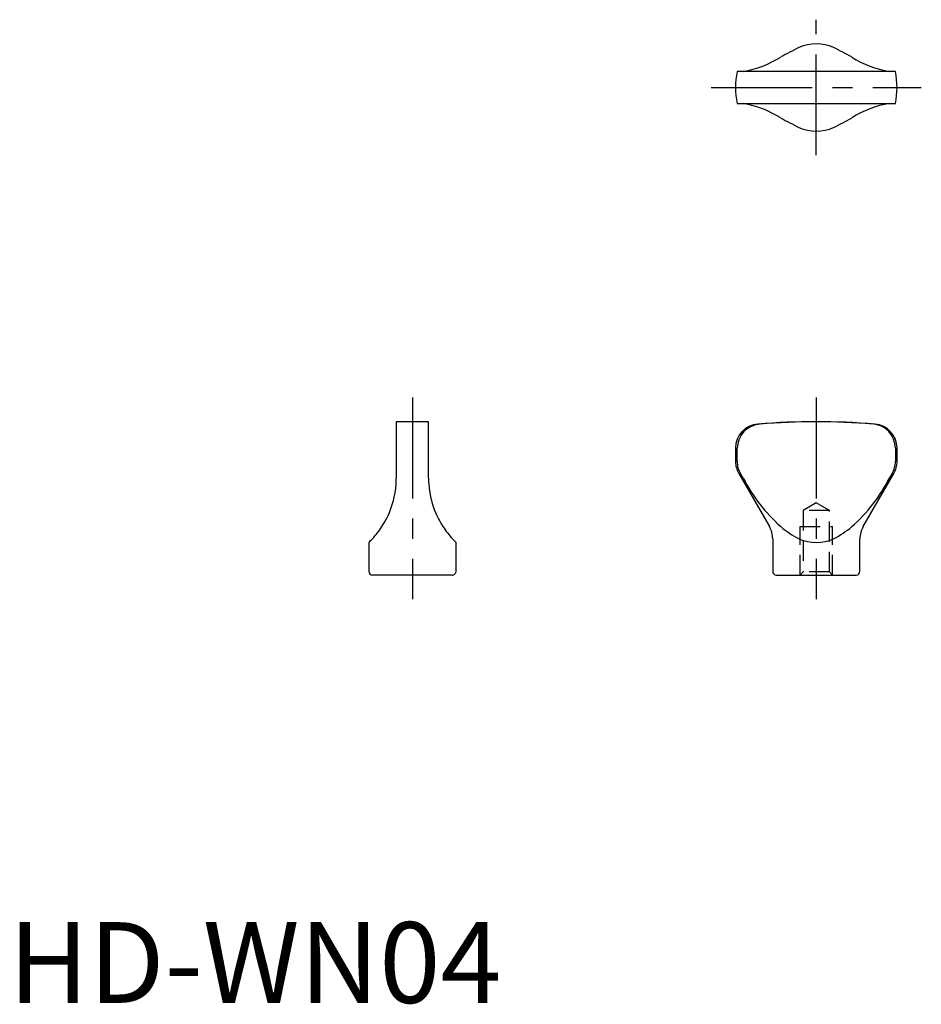
# Model space of a CAD drawing. Extents: x 1 to 113, y 0 to 122.
import ezdxf

# ---------------------------------------------------------------- set-up
doc = ezdxf.new("R2010")
doc.units = 0
doc.header["$LTSCALE"] = 10
doc.linetypes.add('CENTER', pattern=[2, 1.25, -0.25, 0.25, -0.25])
doc.linetypes.add('HIDDEN', pattern=[0.375, 0.25, -0.125])
doc.layers.get('0').update_dxf_attribs({"linetype": 'CONTINUOUS'})
doc.layers.add('1', color=1, linetype='CENTER')
doc.layers.add('2', color=2, linetype='HIDDEN')
doc.styles.add('STANDARD1', font='txt')

msp = doc.modelspace()

# ---------------------------------------------------------------- linework, layer by layer
for p, q in [((109.8, 115.4), (90.2, 115.4)), ((90.2, 111.4), (109.8, 111.4)), ((48, 71.98), (48, 65)), ((52, 65), (52, 71.98)), ((90, 68.72), (90, 67.07)), ((90.2, 67.07), (90.2, 68.72)), ((109.8, 68.72), (109.8, 67.07)), ((110, 67.07), (110, 68.72)), ((90.4, 65.57), (94.2, 59)), ((90.95, 65), (90.61, 65.57)), ((105.8, 59), (109.6, 65.57)), ((109.05, 65), (109.39, 65.57)), ((94.6, 57.5), (94.6, 53.45)), ((105.4, 53.45), (105.4, 57.5)), ((44.6, 57.04), (44.6, 53.45)), ((55.4, 53.45), (55.4, 57.04)), ((54.95, 53), (45.05, 53)), ((95.05, 53), (104.95, 53))]:
    msp.add_line(p, q)
for centre, radius, start, end in [((318.35, -308.28), 480.25, 117.3309, 117.6343), ((100, 113.4), 5.4, 66.626, 113.374), ((-118.35, -308.28), 480.25, 62.3657, 62.6691), ((88.73, 128.14), 12.94, 279.8754, 302.0745), ((110.82, 126.97), 11.71, 236.7422, 261.3079), ((100, 113.4), 10, 168.463, 191.537), ((100, 113.4), 10, 348.463, 11.537), ((88.73, 98.66), 12.94, 57.9255, 80.1246), ((110.82, 99.83), 11.71, 98.6921, 123.2578), ((318.35, 535.08), 480.25, 242.3657, 242.6691), ((-118.35, 535.08), 480.25, 297.3309, 297.6343), ((100, 113.4), 5.4, 246.626, 293.374), ((50, -18), 90, 88.7267, 91.2733), ((100, -18), 90, 85.385, 94.615), ((100, -18), 89.98, 85.5638, 94.4362), ((93, 68.72), 3, 94.615, 180), ((93.23, 68.69), 3.02, 93.5324, 179.4558), ((106.77, 68.69), 3.03, 0.6179, 86.3939), ((107, 68.72), 3, 0, 85.385), ((93, 67.07), 3, 180, 210), ((93.15, 67.07), 2.95, 180.0223, 210.5931), ((106.85, 67.07), 2.95, 329.4103, 359.9743), ((107, 67.07), 3, 330, 0), ((37, 65), 11, 326.9204, 360), ((63, 65), 11, 180, 213.0796), ((109.86, 74.85), 21.32, 207.5037, 228.0222), ((91.02, 74.16), 20.22, 311.4127, 333.0614), ((37, 65), 11, 316.9867, 326.9204), ((63, 65), 11, 213.0796, 223.0133), ((91.6, 57.5), 3, 0, 30), ((103.8, 68.88), 12.84, 230.3295, 242.4473), ((96.23, 68.84), 12.79, 297.5319, 309.6912), ((108.4, 57.5), 3, 150, 180), ((28.97, 72.7), 22.13, 314.9388, 316.5837), ((71.03, 72.7), 22.13, 223.4163, 225.0612), ((100, 62.31), 5.27, 246.0145, 293.9855), ((45.05, 53.45), 0.45, 180, 270), ((54.95, 53.45), 0.45, 270, 0), ((95.05, 53.45), 0.45, 180, 270), ((104.95, 53.45), 0.45, 270, 0)]:
    msp.add_arc(centre, radius, start, end)
at = {"layer": '1'}
for p, q in [((100, 105), (100, 121.8)), ((87, 113.4), (113, 113.4)), ((50, 75), (50, 50)), ((100, 75), (100, 50))]:
    msp.add_line(p, q, dxfattribs=at)
at = {"layer": '2'}
for p, q in [((100, 61.94), (98.38, 61)), ((98.38, 61), (98.38, 53.38)), ((101.62, 61), (98.38, 61)), ((101.62, 61), (100, 61.94)), ((101.62, 53.38), (101.62, 61)), ((98, 59), (102, 59)), ((98, 53), (98, 59)), ((102, 53), (102, 59)), ((98.38, 53.38), (98, 53)), ((101.62, 53.38), (98.38, 53.38)), ((102, 53), (101.62, 53.38))]:
    msp.add_line(p, q, dxfattribs=at)

# ---------------------------------------------------------------- texts
at = {"color": 3, "style": 'STANDARD1'}
msp.add_text('HD-WN04', height=10, dxfattribs=at).set_placement((0, 0))

doc.saveas('drawing.dxf')
